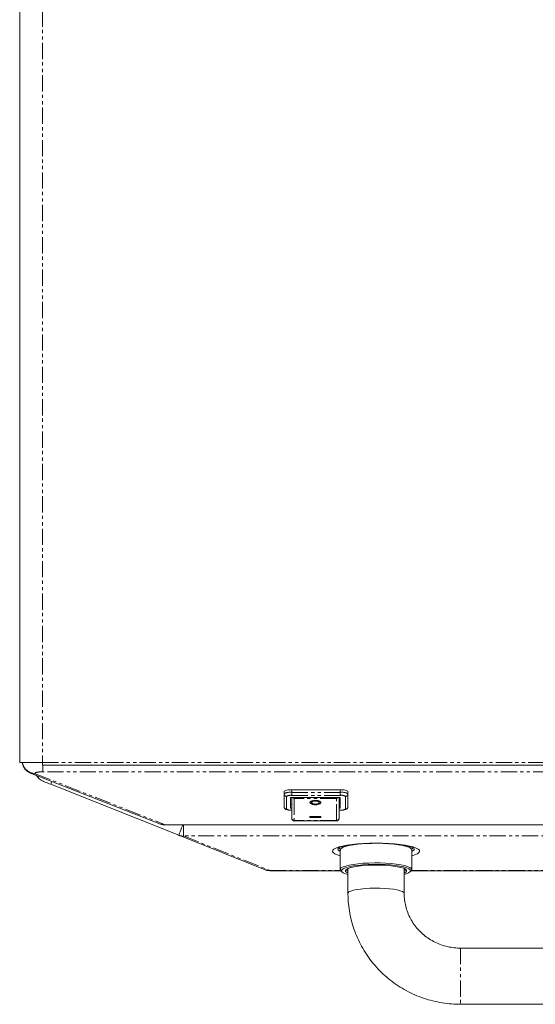
# Model space of a CAD drawing. Units: millimetres. Extents: x 0 to 1012, y -1125 to 800.
# Drawn here: x 0 to 202, y 28 to 414 of the extents above; entities that cross this region are included whole.
import ezdxf

# ---------------------------------------------------------------- set-up
doc = ezdxf.new("R2010")
doc.units = ezdxf.units.MM
doc.linetypes.add('PHANTOM', pattern=[12.7, 6.35, -1.27, 1.27, -1.27, 1.27, -1.27])
doc.layers.add('Moffat_Details', color=160, linetype='Continuous')
doc.layers.add('Moffat_Profiles', color=10, linetype='Continuous')

msp = doc.modelspace()

# ---------------------------------------------------------------- linework, layer by layer
at = {"layer": 'Moffat_Details', "linetype": 'Continuous', "lineweight": 18}
for p, q in [((103.68, 110.35), (103.68, 111.34)), ((103.68, 105.31), (103.68, 110.35)), ((106.19, 108.91), (106.19, 104.69)), ((125.72, 108.91), (106.19, 108.91)), ((125.72, 111.89), (106.69, 111.89)), ((106.69, 100.7), (106.69, 108.91)), ((125.22, 108.91), (125.22, 100.7)), ((125.72, 104.69), (125.72, 108.91)), ((128.72, 110.35), (128.72, 111.34)), ((128.72, 110.35), (128.72, 105.31)), ((106.19, 106.17), (106.69, 106.17)), ((106.19, 104.69), (106.69, 104.69)), ((113.98, 106.82), (113.82, 107.21)), ((114.44, 106.49), (113.98, 106.82)), ((115.14, 106.27), (114.44, 106.49)), ((114.48, 107.21), (114.59, 107.48)), ((114.48, 107.21), (114.48, 106.95)), ((114.59, 107.48), (114.82, 107.66)), ((115.95, 106.19), (115.14, 106.27)), ((116.77, 106.27), (115.95, 106.19)), ((117.46, 106.49), (116.77, 106.27)), ((117.13, 107.63), (117.32, 107.48)), ((117.32, 107.48), (117.43, 107.21)), ((117.43, 106.95), (117.43, 107.21)), ((117.92, 106.82), (117.46, 106.49)), ((118.09, 107.21), (117.92, 106.82)), ((125.22, 106.17), (125.72, 106.17)), ((125.22, 104.69), (125.72, 104.69)), ((113.82, 101.39), (118.09, 101.39)), ((113.82, 101.04), (113.82, 101.39)), ((118.09, 101.04), (113.82, 101.04)), ((118.09, 101.39), (118.09, 101.04)), ((125.22, 103.94), (125.72, 103.94)), ((125.72, 103.94), (125.72, 103.96)), ((107.69, 99.69), (124.22, 99.69))]:
    msp.add_line(p, q, dxfattribs=at)
at = {"layer": 'Moffat_Details', "linetype": 'PHANTOM', "lineweight": 18}
for p, q in [((104.68, 109.37), (104.68, 104.33)), ((106.69, 110.9), (106.69, 111.89)), ((106.69, 109.73), (106.69, 110.9)), ((106.69, 110.9), (125.72, 110.9)), ((125.72, 109.73), (106.69, 109.73)), ((107.69, 108.46), (107.69, 99.9)), ((124.22, 108.46), (107.69, 108.46)), ((124.22, 99.9), (124.22, 108.46)), ((125.72, 110.9), (125.72, 111.89)), ((125.72, 109.73), (125.72, 110.9)), ((127.72, 104.33), (127.72, 109.37)), ((125.22, 103.96), (125.72, 103.96)), ((124.22, 99.9), (107.69, 99.9)), ((107.69, 99.9), (107.69, 99.69)), ((124.22, 99.69), (124.22, 99.9))]:
    msp.add_line(p, q, dxfattribs=at)
at = {"layer": 'Moffat_Details', "linetype": 'Continuous', "lineweight": 18}
for centre, radius, start, end in [((105.96, 107.37), 4.58, 80.8721, 119.8603), ((126.45, 107.37), 4.58, 60.1398, 99.1278), ((107.69, 100.7), 1, 180, 270.0003), ((124.22, 100.7), 1, 270.0001, 0)]:
    msp.add_arc(centre, radius, start, end, dxfattribs=at)
at = {"layer": 'Moffat_Details', "linetype": 'PHANTOM', "lineweight": 18}
for centre, radius, start, end in [((105.96, 106.38), 4.58, 80.8721, 119.8603), ((104.67, 110.36), 0.993, 180.4917, 270.4832), ((106.2, 106.72), 3.05, 80.872, 119.8606), ((126.45, 106.38), 4.58, 60.1398, 99.1278), ((126.2, 106.72), 3.05, 60.1396, 99.1278), ((127.73, 110.36), 0.993, 269.5176, 359.5075), ((104.67, 105.32), 0.993, 180.4914, 270.4837), ((106.2, 106.97), 3.05, 240.1395, 279.1279), ((126.2, 106.97), 3.05, 260.8723, 299.8603), ((127.73, 105.32), 0.993, 269.5172, 359.5077), ((107.59, 100.81), 0.916, 187.3754, 275.8398), ((124.31, 100.81), 0.916, 264.162, 352.6227)]:
    msp.add_arc(centre, radius, start, end, dxfattribs=at)
at = {"layer": 'Moffat_Details', "linetype": 'Continuous', "lineweight": 18}
for points, knots in [([(107.04, 108.91), (107.09, 108.85), (107.26, 108.65), (107.49, 108.53), (107.66, 108.47), (107.69, 108.46), (107.69, 108.46)], [0, 0, 0, 0, 0.253824, 0.895191, 0.993375, 1, 1, 1, 1]), ([(124.86, 108.91), (124.81, 108.85), (124.64, 108.65), (124.41, 108.53), (124.24, 108.47), (124.22, 108.46), (124.22, 108.46)], [0, 0, 0, 0, 0.2538264, 0.8951901, 0.9933857, 1, 1, 1, 1]), ([(103.68, 105.31), (103.7, 105.17), (103.73, 104.91), (103.93, 104.6), (104.17, 104.39), (104.47, 104.22), (104.89, 104.1), (105.54, 103.99), (106.22, 103.95), (106.6, 103.94), (106.69, 103.94)], [0, 0, 0, 0, 0.105731, 0.192912, 0.275828, 0.369121, 0.516256, 0.725464, 0.941937, 1, 1, 1, 1]), ([(116.18, 106.06), (115.94, 106.05), (115.46, 106.07), (114.78, 106.19), (114.24, 106.4), (113.9, 106.66), (113.78, 106.96), (113.91, 107.24), (114.27, 107.48), (114.82, 107.66), (115.41, 107.76), (115.8, 107.76), (115.95, 107.77)], [0.4829623, 0.4829623, 0.4829623, 0.4829623, 0.5364878, 0.5900084, 0.6435395, 0.6971075, 0.7507809, 0.8046284, 0.8586434, 0.9126602, 0.9664267, 1, 1, 1, 1]), ([(116.11, 106.34), (115.94, 106.34), (115.61, 106.34), (115.14, 106.43), (114.77, 106.57), (114.53, 106.75), (114.45, 106.95), (114.54, 107.15), (114.78, 107.32), (115.17, 107.45), (115.58, 107.51), (115.85, 107.52), (115.95, 107.52)], [0.4830948, 0.4830948, 0.4830948, 0.4830948, 0.5365999, 0.5900919, 0.6436089, 0.697203, 0.7509282, 0.8048224, 0.8588292, 0.9127935, 0.9665227, 1, 1, 1, 1]), ([(115.95, 107.77), (116.19, 107.76), (116.67, 107.74), (117.3, 107.61), (117.79, 107.4), (118.07, 107.14), (118.11, 106.85), (117.91, 106.56), (117.49, 106.31), (116.89, 106.13), (116.42, 106.07), (116.18, 106.06)], [0, 0, 0, 0, 0.0533015, 0.1065964, 0.1601056, 0.2139696, 0.26801, 0.3219847, 0.3757764, 0.4294104, 0.4829623, 0.4829623, 0.4829623, 0.4829623]), ([(115.95, 107.52), (116.12, 107.52), (116.45, 107.5), (116.89, 107.41), (117.23, 107.27), (117.42, 107.08), (117.45, 106.88), (117.31, 106.68), (117.01, 106.51), (116.6, 106.39), (116.27, 106.35), (116.11, 106.34)], [0, 0, 0, 0, 0.053349, 0.1066933, 0.1602089, 0.2140251, 0.2680239, 0.3220084, 0.3758515, 0.4295321, 0.4830948, 0.4830948, 0.4830948, 0.4830948]), ([(125.72, 103.94), (125.87, 103.95), (126.31, 103.95), (127.02, 104.01), (127.63, 104.12), (128.07, 104.28), (128.42, 104.53), (128.68, 104.9), (128.71, 105.17), (128.72, 105.31)], [0, 0, 0, 0, 0.105308, 0.310839, 0.526804, 0.667785, 0.795508, 0.895028, 1, 1, 1, 1])]:
    msp.add_open_spline(points, degree=3, knots=knots, dxfattribs=at)
at = {"layer": 'Moffat_Profiles', "linetype": 'Continuous', "lineweight": 18}
for p, q in [((0, 122.58), (0, 709.61)), ((0.17, 122.58), (0, 122.58)), ((0.68, 122.58), (0.17, 122.58)), ((1.5, 122.58), (0.68, 122.58)), ((2.61, 122.58), (1.5, 122.58)), ((3.96, 122.57), (2.61, 122.58)), ((5.5, 122.57), (3.96, 122.57)), ((7.18, 122.57), (5.5, 122.57)), ((8.92, 122.57), (7.18, 122.57)), ((8.92, 121.62), (8.92, 122.57)), ((8.92, 121.62), (576.11, 121.62)), ((55.25, 98.5), (4.18, 118.5)), ((9.22, 115.26), (9.16, 115.28)), ((9.39, 115.19), (9.22, 115.26)), ((9.67, 115.08), (9.39, 115.19)), ((10.04, 114.93), (9.67, 115.08)), ((10.5, 114.75), (10.04, 114.93)), ((11.02, 114.54), (10.5, 114.75)), ((11.58, 114.31), (11.02, 114.54)), ((12.17, 114.08), (11.58, 114.31)), ((62.36, 94.08), (12.17, 114.08)), ((57.07, 98.15), (527.95, 98.15)), ((96.28, 80.56), (62.36, 94.08)), ((126.42, 89.15), (125.89, 88.75)), ((127, 89.83), (125.97, 88.83)), ((127.29, 89.54), (126.42, 89.15)), ((128.48, 89.89), (127.29, 89.54)), ((129.97, 90.21), (128.48, 89.89)), ((131.71, 90.47), (129.97, 90.21)), ((133.66, 90.68), (131.71, 90.47)), ((135.76, 90.83), (133.66, 90.68)), ((137.97, 90.92), (135.76, 90.83)), ((140.23, 90.94), (137.97, 90.92)), ((142.47, 90.89), (140.23, 90.94)), ((144.64, 90.78), (142.47, 90.89)), ((146.68, 90.6), (144.64, 90.78)), ((148.55, 90.36), (146.68, 90.6)), ((150.19, 90.08), (148.55, 90.36)), ((151.55, 89.75), (150.19, 90.08)), ((152.61, 89.38), (151.55, 89.75)), ((153.52, 88.83), (152.48, 89.84)), ((153.34, 88.98), (152.61, 89.38)), ((153.72, 88.57), (153.34, 88.98)), ((125.89, 88.75), (125.72, 88.35)), ((125.72, 88.35), (125.72, 80.67)), ((153.77, 88.35), (153.72, 88.57)), ((153.77, 80.67), (153.77, 88.35)), ((125.76, 80.86), (126.11, 81.27)), ((126.11, 81.27), (126.81, 81.67)), ((126.81, 81.67), (127.85, 82.04)), ((127.98, 81.41), (127.04, 81.03)), ((127.85, 82.04), (129.19, 82.38)), ((129.24, 81.75), (127.98, 81.41)), ((128.09, 80.72), (128.79, 81.09)), ((128.79, 81.09), (129.81, 81.43)), ((129.19, 82.38), (130.81, 82.67)), ((130.78, 82.05), (129.24, 81.75)), ((129.81, 81.43), (131.14, 81.73)), ((132.57, 82.3), (130.78, 82.05)), ((130.81, 82.67), (132.66, 82.91)), ((131.14, 81.73), (132.73, 81.98)), ((134.56, 82.48), (132.57, 82.3)), ((132.66, 82.91), (134.69, 83.09)), ((132.73, 81.98), (134.53, 82.18)), ((134.53, 82.18), (136.49, 82.32)), ((136.68, 82.61), (134.56, 82.48)), ((134.69, 83.09), (136.86, 83.21)), ((136.49, 82.32), (138.55, 82.39)), ((138.89, 82.67), (136.68, 82.61)), ((136.86, 83.21), (139.1, 83.26)), ((138.55, 82.39), (140.64, 82.39)), ((141.12, 82.66), (138.89, 82.67)), ((139.1, 83.26), (141.35, 83.24)), ((140.64, 82.39), (142.71, 82.33)), ((143.32, 82.59), (141.12, 82.66)), ((141.35, 83.24), (143.57, 83.16)), ((142.71, 82.33), (144.69, 82.2)), ((145.42, 82.45), (143.32, 82.59)), ((143.57, 83.16), (145.68, 83.02)), ((144.69, 82.2), (146.51, 82.01)), ((147.36, 82.24), (145.42, 82.45)), ((145.68, 83.02), (147.64, 82.81)), ((146.51, 82.01), (148.14, 81.77)), ((149.1, 81.98), (147.36, 82.24)), ((147.64, 82.81), (149.4, 82.55)), ((148.14, 81.77), (149.5, 81.47)), ((150.58, 81.67), (149.1, 81.98)), ((149.4, 82.55), (150.91, 82.24)), ((149.5, 81.47), (150.57, 81.14)), ((150.57, 81.14), (151.32, 80.78)), ((151.76, 81.32), (150.58, 81.67)), ((150.91, 82.24), (152.12, 81.89)), ((152.62, 80.94), (151.76, 81.32)), ((152.12, 81.89), (153.02, 81.5)), ((153.02, 81.5), (153.57, 81.1)), ((153.57, 81.1), (153.77, 80.68)), ((125.95, 80.2), (98.13, 80.2)), ((125.77, 80.44), (125.76, 80.86)), ((125.97, 80.18), (125.77, 80.44)), ((125.97, 80.18), (126.46, 79.71)), ((126.45, 80.64), (126.22, 80.22)), ((126.22, 80.22), (126.36, 79.81)), ((126.36, 79.81), (126.87, 79.41)), ((127.04, 81.03), (126.45, 80.64)), ((126.87, 79.41), (127.73, 79.03)), ((127.73, 79.03), (128.72, 78.73)), ((127.76, 80.34), (128.09, 80.72)), ((127.78, 79.95), (127.76, 80.34)), ((128.17, 79.57), (127.78, 79.95)), ((128.72, 79.29), (128.17, 79.57)), ((128.26, 80.83), (128.23, 80.7)), ((128.23, 80.7), (128.38, 80.32)), ((128.38, 80.32), (128.72, 80.05)), ((128.72, 81.06), (128.72, 71.32)), ((150.76, 71.32), (150.76, 81.06)), ((150.76, 80.05), (150.8, 80.07)), ((151.39, 79.63), (150.76, 79.29)), ((150.76, 78.73), (151.51, 78.94)), ((150.8, 80.07), (151.2, 80.45)), ((151.2, 80.45), (151.23, 80.83)), ((151.23, 80.83), (151.23, 80.83)), ((151.32, 80.78), (151.71, 80.4)), ((151.73, 80.01), (151.39, 79.63)), ((151.51, 78.94), (152.45, 79.32)), ((151.71, 80.4), (151.73, 80.01)), ((152.45, 79.32), (153.04, 79.72)), ((153.12, 80.54), (152.62, 80.94)), ((153.03, 79.71), (153.52, 80.18)), ((153.04, 79.72), (153.27, 80.13)), ((153.27, 80.13), (153.12, 80.54)), ((153.6, 80.27), (153.52, 80.18)), ((431.48, 80.2), (153.54, 80.2)), ((153.77, 80.68), (153.6, 80.27)), ((412.22, 49.85), (172.8, 49.85)), ((172.8, 27.81), (412.22, 27.81))]:
    msp.add_line(p, q, dxfattribs=at)
at = {"layer": 'Moffat_Profiles', "linetype": 'PHANTOM', "lineweight": 18}
for p, q in [((8.92, 709.6), (8.92, 122.57)), ((8.92, 122.57), (576.11, 122.57)), ((9.02, 118.98), (9.02, 121.62)), ((6.01, 118.42), (6.01, 118.24)), ((6.01, 118.24), (57.07, 98.24)), ((576.01, 118.98), (9.02, 118.98)), ((12.17, 114.08), (12.21, 114.17)), ((12.21, 114.17), (12.31, 114.44)), ((12.31, 114.44), (12.48, 114.87)), ((12.48, 114.87), (12.61, 115.2)), ((57.07, 98.24), (527.95, 98.24)), ((57.07, 98.15), (57.07, 98.24)), ((63.18, 96.14), (63.5, 96.95)), ((63.5, 96.95), (63.85, 97.82)), ((63.85, 97.82), (63.98, 98.15)), ((64.21, 93.81), (64.21, 98.15)), ((62.36, 94.08), (62.39, 94.17)), ((62.39, 94.17), (62.5, 94.43)), ((62.5, 94.43), (62.67, 94.86)), ((62.67, 94.86), (62.9, 95.44)), ((62.9, 95.44), (63.18, 96.14)), ((520.81, 93.81), (64.21, 93.81)), ((64.21, 93.81), (98.13, 80.29)), ((124.01, 89.09), (123.2, 88.65)), ((125.15, 89.5), (124.01, 89.09)), ((125.01, 89.21), (124.78, 88.83)), ((124.78, 88.83), (124.87, 88.4)), ((126.6, 89.88), (125.15, 89.5)), ((128.33, 90.21), (126.6, 89.88)), ((126.72, 89.79), (126.77, 89.62)), ((126.77, 89.62), (126.77, 89.61)), ((130.31, 90.49), (128.33, 90.21)), ((132.49, 90.72), (130.31, 90.49)), ((134.82, 90.88), (132.49, 90.72)), ((137.25, 90.98), (134.82, 90.88)), ((139.74, 91.02), (137.25, 90.98)), ((142.23, 90.98), (139.74, 91.02)), ((144.67, 90.88), (142.23, 90.98)), ((147, 90.72), (144.67, 90.88)), ((149.18, 90.49), (147, 90.72)), ((151.16, 90.21), (149.18, 90.49)), ((152.89, 89.88), (151.16, 90.21)), ((152.72, 89.62), (152.77, 89.8)), ((152.72, 89.61), (152.72, 89.62)), ((154.34, 89.5), (152.89, 89.88)), ((155.48, 89.09), (154.34, 89.5)), ((154.71, 88.83), (154.45, 89.24)), ((154.62, 88.4), (154.71, 88.83)), ((156.29, 88.65), (155.48, 89.09)), ((122.75, 88.2), (122.65, 87.74)), ((122.65, 87.74), (122.93, 87.28)), ((123.2, 88.65), (122.75, 88.2)), ((122.93, 87.28), (123.56, 86.83)), ((123.56, 86.83), (124.54, 86.41)), ((124.54, 86.41), (125.72, 86.05)), ((124.87, 88.4), (125.3, 87.99)), ((125.3, 87.99), (125.72, 87.75)), ((153.77, 87.75), (154.18, 87.99)), ((153.77, 86.05), (154.95, 86.41)), ((154.18, 87.99), (154.62, 88.4)), ((154.95, 86.41), (155.93, 86.83)), ((155.93, 86.83), (156.56, 87.28)), ((156.74, 88.2), (156.29, 88.65)), ((156.56, 87.28), (156.83, 87.74)), ((156.83, 87.74), (156.74, 88.2)), ((98.13, 80.29), (125.87, 80.29)), ((98.13, 80.2), (98.13, 80.29)), ((153.62, 80.29), (431.41, 80.29)), ((128.77, 71.5), (128.72, 71.31)), ((129.12, 71.86), (128.77, 71.5)), ((129.82, 72.2), (129.12, 71.86)), ((130.83, 72.51), (129.82, 72.2)), ((132.13, 72.79), (130.83, 72.51)), ((133.67, 73.02), (132.13, 72.79)), ((135.41, 73.19), (133.67, 73.02)), ((137.29, 73.3), (135.41, 73.19)), ((139.25, 73.35), (137.29, 73.3)), ((141.22, 73.33), (139.25, 73.35)), ((143.15, 73.25), (141.22, 73.33)), ((144.97, 73.11), (143.15, 73.25)), ((146.61, 72.91), (144.97, 73.11)), ((148.04, 72.66), (146.61, 72.91)), ((149.2, 72.36), (148.04, 72.66)), ((150.06, 72.03), (149.2, 72.36)), ((150.59, 71.68), (150.06, 72.03)), ((150.76, 71.32), (150.59, 71.68)), ((172.8, 49.85), (172.8, 27.81))]:
    msp.add_line(p, q, dxfattribs=at)
at = {"layer": 'Moffat_Profiles', "linetype": 'Continuous', "lineweight": 18}
for centre, radius, start, end in [((0.98, 123.45), 0.952, 246.3848, 274.1691), ((6.01, 123.16), 5.01, 187.5734, 248.6113), ((11.02, 119.93), 5.01, 208.4702, 248.2671), ((57.07, 103.16), 5.01, 248.6114, 270), ((98.13, 85.21), 5.01, 248.2672, 270)]:
    msp.add_arc(centre, radius, start, end, dxfattribs=at)
at = {"layer": 'Moffat_Profiles', "linetype": 'PHANTOM', "lineweight": 18}
for centre, radius, start, end in [((5.97, 123.21), 4.98, 187.3309, 270.4429), ((5.97, 123.4), 4.98, 189.5259, 270.4295), ((5.65, 122.27), 4.05, 248.7241, 275.0466), ((56.72, 102.27), 4.05, 248.7234, 275.0471), ((63.85, 97.85), 4.06, 248.3833, 275.0705), ((126.09, 89.28), 0.781, 174.7592, 245.6774), ((153.41, 89.27), 0.766, 293.868, 9.2113), ((97.77, 84.33), 4.06, 248.3839, 275.0702)]:
    msp.add_arc(centre, radius, start, end, dxfattribs=at)
msp.add_ellipse((9.02, 118.42), major_axis=(3.01, 0), ratio=0.186065, start_param=1.570794, end_param=3.141593, dxfattribs=at)
at = {"layer": 'Moffat_Profiles', "linetype": 'Continuous', "lineweight": 18}
for points, knots in [([(124.95, 89.17), (124.95, 89.16), (124.92, 89.15), (125.11, 89.26), (125.55, 89.43), (126.31, 89.67), (127.37, 89.93), (128.73, 90.19), (130.35, 90.43), (132.2, 90.64), (134.22, 90.8), (136.37, 90.91), (138.23, 90.96), (139.76, 90.97), (141.28, 90.96), (143.16, 90.91), (145.32, 90.8), (147.37, 90.63), (149.24, 90.42), (150.91, 90.17), (152.31, 89.89), (153.38, 89.62), (154.09, 89.38), (154.49, 89.2), (154.53, 89.17), (154.55, 89.16)], [0, 0, 0, 0, 0.010108, 0.042467, 0.079411, 0.12101, 0.166483, 0.21475, 0.26486, 0.316131, 0.368124, 0.420558, 0.47325, 0.50005, 0.527784, 0.580603, 0.63336, 0.685914, 0.738125, 0.789785, 0.840569, 0.889947, 0.931549, 0.968896, 1, 1, 1, 1]), ([(128.72, 71.32), (128.74, 70.57), (128.77, 68.59), (129.08, 65.39), (129.75, 61.76), (130.72, 58.2), (132, 54.73), (133.56, 51.38), (135.41, 48.18), (137.53, 45.14), (139.9, 42.28), (142.51, 39.64), (145.34, 37.22), (148.36, 35.05), (151.56, 33.14), (154.91, 31.5), (158.39, 30.14), (161.98, 29.09), (165.64, 28.34), (169.26, 27.89), (171.65, 27.83), (172.8, 27.81)], [0, 0, 0, 0, 0.032833, 0.086686, 0.140547, 0.194409, 0.248278, 0.302156, 0.356048, 0.409957, 0.463884, 0.517833, 0.571803, 0.625797, 0.679813, 0.733852, 0.78791, 0.841989, 0.896084, 0.950192, 1, 1, 1, 1]), ([(172.8, 49.85), (172.42, 49.85), (171.17, 49.87), (169.04, 50.11), (166.48, 50.69), (164.01, 51.57), (161.67, 52.73), (159.48, 54.15), (157.48, 55.81), (155.7, 57.7), (154.16, 59.78), (152.88, 62.02), (151.88, 64.4), (151.19, 66.88), (150.82, 69.2), (150.78, 70.69), (150.76, 71.32)], [0, 0, 0, 0, 0.032821, 0.108171, 0.183559, 0.258981, 0.33447, 0.410058, 0.485774, 0.561641, 0.637677, 0.713891, 0.790282, 0.866836, 0.943528, 1, 1, 1, 1])]:
    msp.add_open_spline(points, degree=3, knots=knots, dxfattribs=at)

doc.saveas('drawing.dxf')
